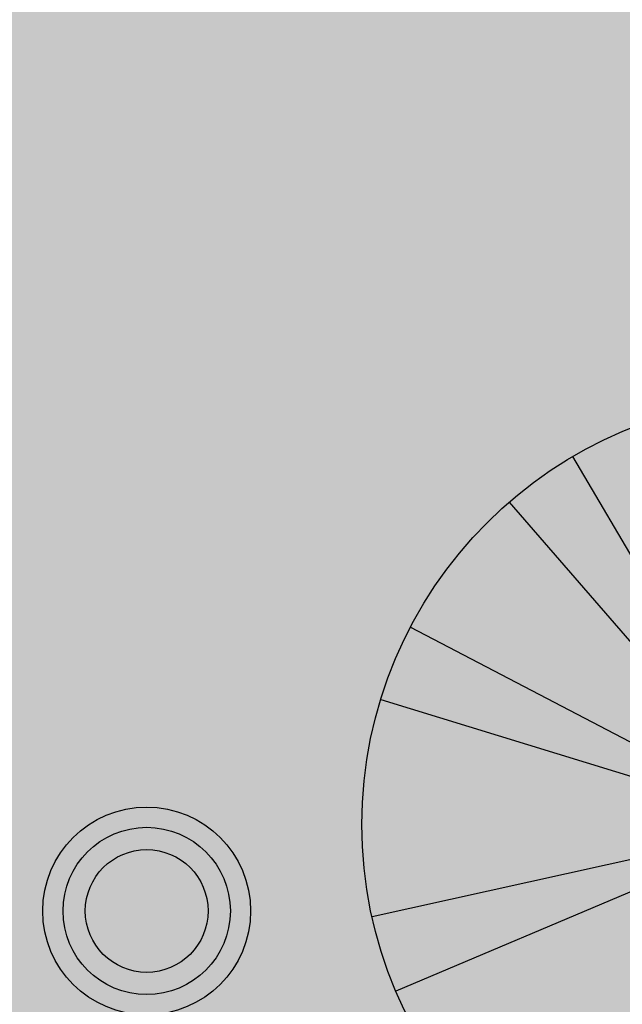
# Model space of a CAD drawing. Units: centimetres. Extents: x 58915 to 118006, y 135282 to 187460.
# Drawn here: x 100332 to 100563, y 166372 to 166749 of the extents above; entities that cross this region are included whole.
import ezdxf

# ---------------------------------------------------------------- set-up
doc = ezdxf.new("R2010")
doc.units = ezdxf.units.CM
doc.header["$LTSCALE"] = 10
for name, color, linetype in [('ARVORES', 70, 'Continuous'), ('ELÉTRICA_LUMINÁRIA 2 PÉTALAS', 1, 'Continuous'), ('GRAMA MAL-ME-QUER', 91, 'Continuous')]:
    doc.layers.add(name, color=color, linetype=linetype)

# ---------------------------------------------------------------- blocks, each defined once
blk = doc.blocks.new('ARVORES-DIVERSAS')
at = {"layer": 'ARVORES', "color": 70}
for p, q in [((0, 5), (0, -5)), ((0.911, 4.916), (-0.911, -4.916)), ((-3.214, -3.83), (3.214, 3.83)), ((-3.858, -3.18), (3.858, 3.18)), ((-4.755, -1.545), (4.755, 1.545)), ((-4.957, -0.653), (4.957, 0.653))]:
    blk.add_line(p, q, dxfattribs=at)
at = {"layer": 'ARVORES'}
blk.add_circle((0, 0), 5, dxfattribs=at)
blk = doc.blocks.new('A$C2DC74D74')
at = {"layer": 'ELÉTRICA_LUMINÁRIA 2 PÉTALAS'}
for radius in [0.3976, 0.3202, 0.235]:
    blk.add_circle((176.7196, -19.7341), radius, dxfattribs=at)

msp = doc.modelspace()

# ---------------------------------------------------------------- hatches: boundary and pattern name
at = {"layer": 'GRAMA MAL-ME-QUER'}
h = msp.add_hatch(color=256, dxfattribs=at)
edge = h.paths.add_edge_path()
edge.add_arc((102438.673, 130787.644), 35525, 89.9853601, 93.007049, ccw=False)
edge.add_line((102447.75, 166312.642), (105496.034, 166311.863))
edge.add_arc((104483.251, 165025.852), 1636.935, 51.778232, 101.299795)
edge.add_arc((103598.032, 168917.894), 2355.475, 251.685853, 283.865492, ccw=False)
edge.add_arc((101868.607, 164308.665), 2571.009, 67.369941, 102.867177)
edge.add_arc((101023.107, 168542.047), 1748.372, 220.812686, 278.981802, ccw=False)
edge.add_line((99699.851, 167399.332), (98315.474, 167504.918))
edge.add_arc((98307.869, 167405.207), 100, 85.63851, 168.10801)
edge.add_arc((94442.645, 168219.174), 3850, 329.606122, 348.10801, ccw=False)
edge.add_arc((97849.787, 166220.704), 100, 149.60612, 273.00705)
edge.add_line((97855.033, 166120.842), (100575.073, 166263.729))

# ---------------------------------------------------------------- block references
at = {"layer": 'ARVORES', "xscale": 32.69612730810286, "yscale": 32.69612730810286, "zscale": 32.69612730810286, "rotation": 292.9657499686677}
msp.add_blockref('ARVORES-DIVERSAS', (100626.913, 166440.558), dxfattribs=at)
at = {"layer": 'ELÉTRICA_LUMINÁRIA 2 PÉTALAS', "xscale": 100, "yscale": 100, "zscale": 100}
msp.add_blockref('A$C2DC74D74', (82709.107, 168380.917), dxfattribs=at)

doc.saveas('drawing.dxf')
